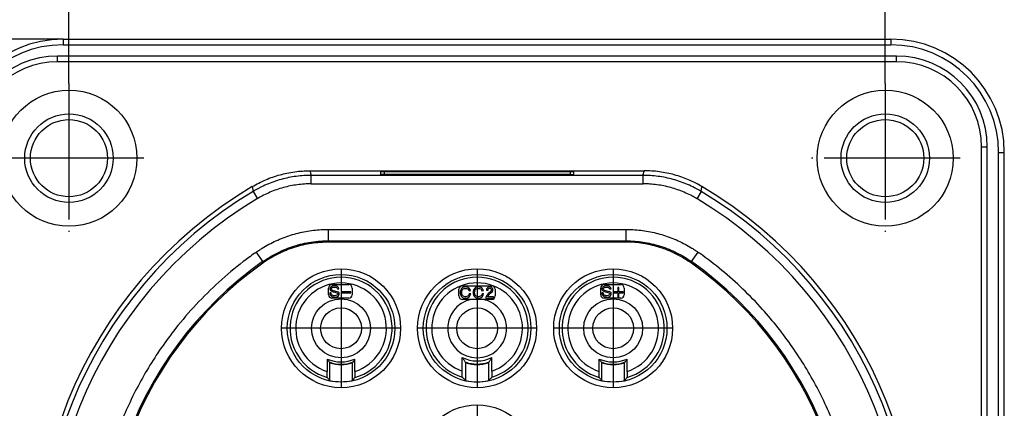
# Model space of a CAD drawing. Units: millimetres. Extents: x -1 to 419, y 99 to 396.
# Drawn here: x 134 to 221, y 293 to 327 of the extents above; entities that cross this region are included whole.
import ezdxf

# ---------------------------------------------------------------- set-up
doc = ezdxf.new("R2010")
doc.units = ezdxf.units.MM
doc.linetypes.add('DOT_CENTER', pattern=[14, 12, -1, 0, -1])
doc.layers.add('1', color=7, linetype='Continuous')
doc.styles.add('CONVERTER_11', font='txt.shx', dxfattribs={"width": 0.9})
doc.dimstyles.new('ME10_DIM_11', dxfattribs={"dimtxt": 3.5, "dimasz": 3.5, "dimexe": 1.5, "dimexo": 0, "dimgap": 1.5, "dimtad": 1, "dimdec": 4, "dimdsep": 46, "dimtxsty": 'CONVERTER_11', "dimsah": 1, "dimcen": 0.09, "dimclrd": 2, "dimclre": 2, "dimclrt": 3, "dimadec": 0, "dimazin": 0, "dimtfac": 1, "dimtdec": 4, "dimtix": 1, "dimtmove": 0, "dimatfit": 3, "dimfxl": 1, "dimtolj": 1, "dimtzin": 0, "dimarcsym": 0})
doc.dimstyles.new('ME10_DIM_12', dxfattribs={"dimtxt": 3.5, "dimasz": 3.5, "dimexe": 1.5, "dimexo": 0, "dimgap": 1.5, "dimtad": 1, "dimdec": 4, "dimdsep": 46, "dimtxsty": 'CONVERTER_11', "dimsah": 1, "dimcen": 0.09, "dimclrd": 2, "dimclre": 2, "dimclrt": 3, "dimadec": 0, "dimazin": 0, "dimtfac": 1, "dimtdec": 4, "dimtix": 1, "dimtmove": 0, "dimatfit": 3, "dimfxl": 1, "dimtolj": 1, "dimtzin": 0, "dimarcsym": 0})
doc.dimstyles.new('ME10_DIM_13', dxfattribs={"dimtxt": 3.5, "dimasz": 3.5, "dimexe": 1.5, "dimexo": 0, "dimgap": 1.5, "dimtad": 1, "dimdec": 4, "dimdsep": 46, "dimtxsty": 'CONVERTER_11', "dimsah": 1, "dimcen": 0.09, "dimclrd": 2, "dimclre": 2, "dimclrt": 3, "dimadec": 0, "dimazin": 0, "dimtfac": 1, "dimtdec": 4, "dimtix": 1, "dimtmove": 0, "dimatfit": 3, "dimfxl": 1, "dimtolj": 1, "dimtzin": 0, "dimarcsym": 0})

# ---------------------------------------------------------------- blocks, each defined once
blk = doc.blocks.new('GB-DC-Inlet-UNI__4', base_point=(128.268, 224.75))
at = {"color": 2, "linetype": 'Continuous'}
for p, q in [((138.268, 325.25), (138.268, 324.75)), ((211.268, 325.25), (211.268, 324.75)), ((138.268, 324.75), (211.268, 324.75)), ((137.768, 323.25), (137.768, 323.75)), ((211.768, 323.25), (137.768, 323.25)), ((211.768, 323.25), (211.768, 323.75)), ((219.268, 315.75), (219.768, 315.75)), ((219.268, 241.75), (219.268, 315.75)), ((220.768, 242.25), (220.768, 315.25)), ((220.768, 315.25), (221.268, 315.25)), ((166.568, 313.569), (166.568, 313.317)), ((182.968, 313.569), (182.968, 313.317)), ((160.137, 313.238), (189.4, 313.238)), ((160.137, 312.488), (160.137, 313.238)), ((189.4, 312.488), (189.4, 313.238)), ((155.012, 311.824), (155.396, 311.18)), ((160.137, 312.488), (189.4, 312.488)), ((194.525, 311.824), (194.141, 311.18)), ((161.663, 307.466), (161.663, 308.475)), ((187.874, 308.475), (187.873, 307.466)), ((155.269, 306.45), (155.85, 305.625)), ((193.687, 305.625), (194.267, 306.45))]:
    blk.add_line(p, q, dxfattribs=at)
at = {"color": 7, "linetype": 'Continuous'}
for p, q in [((138.268, 325.25), (211.268, 325.25)), ((211.768, 323.75), (137.768, 323.75)), ((219.768, 241.75), (219.768, 315.75)), ((221.268, 242.25), (221.268, 315.25)), ((160.026, 313.64), (189.51, 313.64)), ((166.268, 313.328), (166.268, 313.558)), ((166.568, 313.569), (182.968, 313.569)), ((183.268, 313.558), (183.268, 313.328)), ((182.968, 313.317), (166.568, 313.317)), ((161.663, 308.475), (187.874, 308.475)), ((161.663, 307.466), (187.873, 307.466)), ((165.768, 307.453), (165.768, 307.382)), ((165.768, 307.453), (183.768, 307.453)), ((183.768, 307.382), (183.768, 307.453)), ((187.838, 307.354), (161.699, 307.354)), ((183.768, 307.382), (165.768, 307.382)), ((161.668, 302.7), (161.668, 303.3)), ((161.793, 303.275), (161.781, 303.238)), ((161.781, 303.238), (161.781, 303.213)), ((161.781, 303.213), (161.793, 303.15)), ((161.818, 303.313), (161.793, 303.275)), ((161.793, 303.15), (161.831, 303.088)), ((161.868, 303.375), (161.818, 303.313)), ((161.943, 303.438), (161.868, 303.375)), ((161.906, 303.213), (161.918, 303.263)), ((161.906, 303.188), (161.906, 303.213)), ((161.931, 303.138), (161.906, 303.188)), ((161.918, 303.263), (161.968, 303.313)), ((162.018, 303.088), (161.931, 303.138)), ((161.993, 303.463), (161.943, 303.438)), ((161.968, 303.6), (163.443, 303.6)), ((161.968, 303.313), (162.006, 303.338)), ((162.068, 303.488), (161.993, 303.463)), ((162.006, 303.338), (162.081, 303.363)), ((162.143, 303.5), (162.068, 303.488)), ((162.081, 303.363), (162.156, 303.375)), ((162.218, 303.5), (162.143, 303.5)), ((162.156, 303.375), (162.218, 303.375)), ((162.293, 303.488), (162.218, 303.5)), ((162.218, 303.375), (162.293, 303.363)), ((162.381, 303.463), (162.293, 303.488)), ((162.293, 303.363), (162.368, 303.338)), ((162.368, 303.338), (162.431, 303.288)), ((162.443, 303.438), (162.381, 303.463)), ((162.431, 303.288), (162.456, 303.225)), ((162.518, 303.375), (162.443, 303.438)), ((162.456, 303.225), (162.581, 303.225)), ((162.556, 303.313), (162.518, 303.375)), ((162.581, 303.225), (162.556, 303.313)), ((163.743, 303.3), (163.743, 302.7)), ((173.168, 302.6), (173.168, 303.2)), ((173.318, 303.138), (173.281, 303.025)), ((173.368, 303.213), (173.318, 303.138)), ((173.418, 303.275), (173.368, 303.213)), ((173.493, 303.338), (173.418, 303.275)), ((173.418, 303.025), (173.443, 303.1)), ((173.443, 303.1), (173.481, 303.163)), ((173.468, 303.5), (176.056, 303.5)), ((173.481, 303.163), (173.518, 303.2)), ((173.543, 303.363), (173.493, 303.338)), ((173.518, 303.2), (173.556, 303.225)), ((173.631, 303.388), (173.543, 303.363)), ((173.556, 303.225), (173.631, 303.25)), ((173.706, 303.4), (173.631, 303.388)), ((173.631, 303.25), (173.706, 303.263)), ((173.781, 303.4), (173.706, 303.4)), ((173.706, 303.263), (173.781, 303.263)), ((173.856, 303.388), (173.781, 303.4)), ((173.781, 303.263), (173.856, 303.25)), ((173.943, 303.363), (173.856, 303.388)), ((173.856, 303.25), (173.931, 303.225)), ((173.931, 303.225), (173.981, 303.188)), ((174.018, 303.325), (173.943, 303.363)), ((173.981, 303.188), (174.018, 303.138)), ((174.081, 303.275), (174.018, 303.325)), ((174.018, 303.138), (174.056, 303.05)), ((174.143, 303.175), (174.081, 303.275)), ((174.181, 303.075), (174.143, 303.175)), ((174.456, 303.138), (174.418, 303.025)), ((174.506, 303.213), (174.456, 303.138)), ((174.556, 303.275), (174.506, 303.213)), ((174.631, 303.338), (174.556, 303.275)), ((174.556, 303.025), (174.581, 303.1)), ((174.581, 303.1), (174.618, 303.163)), ((174.618, 303.163), (174.656, 303.2)), ((174.681, 303.363), (174.631, 303.338)), ((174.656, 303.2), (174.693, 303.225)), ((174.768, 303.388), (174.681, 303.363)), ((174.693, 303.225), (174.768, 303.25)), ((174.843, 303.4), (174.768, 303.388)), ((174.768, 303.25), (174.843, 303.263)), ((174.918, 303.4), (174.843, 303.4)), ((174.843, 303.263), (174.918, 303.263)), ((174.993, 303.388), (174.918, 303.4)), ((174.918, 303.263), (174.993, 303.25)), ((175.081, 303.363), (174.993, 303.388)), ((174.993, 303.25), (175.068, 303.225)), ((175.068, 303.225), (175.118, 303.188)), ((175.156, 303.325), (175.081, 303.363)), ((175.118, 303.188), (175.156, 303.138)), ((175.218, 303.275), (175.156, 303.325)), ((175.156, 303.138), (175.193, 303.05)), ((175.281, 303.175), (175.218, 303.275)), ((175.318, 303.075), (175.281, 303.175)), ((175.606, 303.225), (175.593, 303.163)), ((175.593, 303.163), (175.593, 303.113)), ((175.593, 303.113), (175.731, 303.113)), ((175.656, 303.3), (175.606, 303.225)), ((175.706, 303.35), (175.656, 303.3)), ((175.781, 303.388), (175.706, 303.35)), ((175.731, 303.163), (175.743, 303.2)), ((175.731, 303.113), (175.731, 303.163)), ((175.743, 303.2), (175.768, 303.238)), ((175.768, 303.238), (175.806, 303.263)), ((175.843, 303.4), (175.781, 303.388)), ((175.806, 303.263), (175.856, 303.275)), ((175.918, 303.4), (175.843, 303.4)), ((175.856, 303.275), (175.906, 303.275)), ((175.906, 303.275), (175.956, 303.263)), ((175.981, 303.388), (175.918, 303.4)), ((175.956, 303.263), (175.993, 303.238)), ((176.056, 303.35), (175.981, 303.388)), ((175.993, 303.238), (176.018, 303.2)), ((176.018, 303.2), (176.031, 303.163)), ((176.031, 303.113), (176.018, 303.075)), ((176.031, 303.163), (176.031, 303.113)), ((176.106, 303.3), (176.056, 303.35)), ((176.156, 303.225), (176.106, 303.3)), ((176.168, 303.163), (176.156, 303.225)), ((176.156, 303.05), (176.168, 303.113)), ((176.168, 303.113), (176.168, 303.163)), ((176.356, 303.2), (176.356, 302.6)), ((185.668, 302.7), (185.668, 303.3)), ((185.793, 303.275), (185.781, 303.238)), ((185.781, 303.238), (185.781, 303.213)), ((185.781, 303.213), (185.793, 303.15)), ((185.818, 303.313), (185.793, 303.275)), ((185.793, 303.15), (185.831, 303.088)), ((185.868, 303.375), (185.818, 303.313)), ((185.943, 303.438), (185.868, 303.375)), ((185.906, 303.213), (185.918, 303.263)), ((185.906, 303.188), (185.906, 303.213)), ((185.931, 303.138), (185.906, 303.188)), ((185.918, 303.263), (185.968, 303.313)), ((186.018, 303.088), (185.931, 303.138)), ((185.993, 303.463), (185.943, 303.438)), ((185.968, 303.6), (187.443, 303.6)), ((185.968, 303.313), (186.006, 303.338)), ((186.068, 303.488), (185.993, 303.463)), ((186.006, 303.338), (186.081, 303.363)), ((186.143, 303.5), (186.068, 303.488)), ((186.081, 303.363), (186.156, 303.375)), ((186.218, 303.5), (186.143, 303.5)), ((186.156, 303.375), (186.218, 303.375)), ((186.293, 303.488), (186.218, 303.5)), ((186.218, 303.375), (186.293, 303.363)), ((186.381, 303.463), (186.293, 303.488)), ((186.293, 303.363), (186.368, 303.338)), ((186.368, 303.338), (186.431, 303.288)), ((186.443, 303.438), (186.381, 303.463)), ((186.431, 303.288), (186.456, 303.225)), ((186.518, 303.375), (186.443, 303.438)), ((186.456, 303.225), (186.581, 303.225)), ((186.556, 303.313), (186.518, 303.375)), ((186.581, 303.225), (186.556, 303.313)), ((187.168, 303.338), (187.168, 302.975)), ((187.281, 303.338), (187.168, 303.338)), ((187.281, 302.975), (187.281, 303.338)), ((187.743, 303.3), (187.743, 302.7)), ((161.893, 302.875), (161.768, 302.875)), ((161.768, 302.875), (161.781, 302.788)), ((161.781, 302.788), (161.818, 302.7)), ((161.818, 302.7), (161.881, 302.613)), ((161.831, 303.088), (161.943, 303.013)), ((161.881, 302.613), (161.943, 302.563)), ((161.906, 302.788), (161.893, 302.875)), ((161.931, 302.725), (161.906, 302.788)), ((161.981, 302.675), (161.931, 302.725)), ((161.943, 303.013), (162.068, 302.963)), ((161.943, 302.563), (162.006, 302.538)), ((163.443, 302.4), (161.968, 302.4)), ((162.031, 302.65), (161.981, 302.675)), ((162.006, 302.538), (162.106, 302.513)), ((162.318, 303), (162.018, 303.088)), ((162.081, 302.638), (162.031, 302.65)), ((162.068, 302.963), (162.206, 302.925)), ((162.156, 302.625), (162.081, 302.638)), ((162.106, 302.513), (162.168, 302.5)), ((162.218, 302.625), (162.156, 302.625)), ((162.168, 302.5), (162.281, 302.5)), ((162.206, 302.925), (162.393, 302.875)), ((162.318, 302.638), (162.218, 302.625)), ((162.281, 302.5), (162.381, 302.525)), ((162.468, 302.95), (162.318, 303)), ((162.393, 302.663), (162.318, 302.638)), ((162.381, 302.525), (162.468, 302.563)), ((162.393, 302.875), (162.456, 302.85)), ((162.443, 302.688), (162.393, 302.663)), ((162.481, 302.738), (162.443, 302.688)), ((162.456, 302.85), (162.481, 302.825)), ((162.531, 302.925), (162.468, 302.95)), ((162.468, 302.563), (162.531, 302.613)), ((162.481, 302.825), (162.493, 302.775)), ((162.493, 302.775), (162.481, 302.738)), ((162.568, 302.9), (162.531, 302.925)), ((162.531, 302.613), (162.568, 302.663)), ((162.593, 302.863), (162.568, 302.9)), ((162.568, 302.663), (162.593, 302.725)), ((162.606, 302.8), (162.593, 302.863)), ((162.593, 302.725), (162.606, 302.8)), ((163.643, 302.975), (162.806, 302.975)), ((162.806, 302.975), (162.806, 302.863)), ((162.806, 302.863), (163.643, 302.863)), ((163.643, 302.863), (163.643, 302.975)), ((173.281, 303.025), (173.268, 302.938)), ((173.268, 302.938), (173.268, 302.863)), ((173.268, 302.863), (173.281, 302.775)), ((173.281, 302.775), (173.318, 302.663)), ((173.318, 302.663), (173.368, 302.588)), ((173.368, 302.588), (173.418, 302.525)), ((173.406, 302.938), (173.418, 303.025)), ((173.406, 302.863), (173.406, 302.938)), ((173.418, 302.775), (173.406, 302.863)), ((173.443, 302.7), (173.418, 302.775)), ((173.418, 302.525), (173.493, 302.463)), ((173.481, 302.638), (173.443, 302.7)), ((174.261, 302.3), (173.468, 302.3)), ((173.518, 302.6), (173.481, 302.638)), ((173.493, 302.463), (173.543, 302.438)), ((173.556, 302.575), (173.518, 302.6)), ((173.543, 302.438), (173.631, 302.413)), ((173.631, 302.55), (173.556, 302.575)), ((173.706, 302.538), (173.631, 302.55)), ((173.631, 302.413), (173.706, 302.4)), ((173.781, 302.538), (173.706, 302.538)), ((173.706, 302.4), (173.781, 302.4)), ((173.856, 302.55), (173.781, 302.538)), ((173.781, 302.4), (173.856, 302.413)), ((173.931, 302.575), (173.856, 302.55)), ((173.856, 302.413), (173.943, 302.438)), ((173.968, 302.6), (173.931, 302.575)), ((173.943, 302.438), (173.993, 302.463)), ((174.006, 302.638), (173.968, 302.6)), ((173.993, 302.463), (174.068, 302.525)), ((174.043, 302.7), (174.006, 302.638)), ((174.068, 302.8), (174.043, 302.7)), ((174.056, 303.05), (174.181, 303.075)), ((174.206, 302.8), (174.068, 302.8)), ((174.068, 302.525), (174.131, 302.6)), ((174.131, 302.6), (174.168, 302.675)), ((174.168, 302.675), (174.206, 302.8)), ((174.682, 302.3), (174.261, 302.3)), ((174.418, 303.025), (174.406, 302.938)), ((174.406, 302.938), (174.406, 302.863)), ((174.406, 302.863), (174.418, 302.775)), ((174.418, 302.775), (174.456, 302.663)), ((174.456, 302.663), (174.506, 302.588)), ((174.506, 302.588), (174.556, 302.525)), ((174.543, 302.938), (174.556, 303.025)), ((174.543, 302.863), (174.543, 302.938)), ((174.556, 302.775), (174.543, 302.863)), ((174.581, 302.7), (174.556, 302.775)), ((174.556, 302.525), (174.631, 302.463)), ((174.618, 302.638), (174.581, 302.7)), ((174.656, 302.6), (174.618, 302.638)), ((174.631, 302.463), (174.681, 302.438)), ((174.693, 302.575), (174.656, 302.6)), ((174.681, 302.438), (174.768, 302.413)), ((175.276, 302.3), (174.682, 302.3)), ((174.768, 302.55), (174.693, 302.575)), ((174.843, 302.538), (174.768, 302.55)), ((174.768, 302.413), (174.843, 302.4)), ((174.918, 302.538), (174.843, 302.538)), ((174.843, 302.4), (174.918, 302.4)), ((174.993, 302.55), (174.918, 302.538)), ((174.918, 302.4), (174.993, 302.413)), ((175.068, 302.575), (174.993, 302.55)), ((174.993, 302.413), (175.081, 302.438)), ((175.106, 302.6), (175.068, 302.575)), ((175.081, 302.438), (175.131, 302.463)), ((175.143, 302.638), (175.106, 302.6)), ((175.131, 302.463), (175.206, 302.525)), ((175.181, 302.7), (175.143, 302.638)), ((175.206, 302.8), (175.181, 302.7)), ((175.193, 303.05), (175.318, 303.075)), ((175.343, 302.8), (175.206, 302.8)), ((175.206, 302.525), (175.268, 302.6)), ((175.268, 302.6), (175.306, 302.675)), ((176.056, 302.3), (175.276, 302.3)), ((175.306, 302.675), (175.343, 302.8)), ((175.568, 302.563), (175.543, 302.475)), ((175.543, 302.475), (175.543, 302.4)), ((175.543, 302.4), (176.206, 302.4)), ((175.618, 302.65), (175.568, 302.563)), ((175.681, 302.725), (175.618, 302.65)), ((175.756, 302.813), (175.681, 302.725)), ((175.718, 302.525), (175.743, 302.6)), ((176.206, 302.525), (175.718, 302.525)), ((175.743, 302.6), (175.806, 302.688)), ((175.831, 302.875), (175.756, 302.813)), ((175.806, 302.688), (175.893, 302.788)), ((175.993, 303.038), (175.831, 302.875)), ((175.893, 302.788), (175.981, 302.863)), ((175.981, 302.863), (176.081, 302.95)), ((176.018, 303.075), (175.993, 303.038)), ((176.081, 302.95), (176.106, 302.975)), ((176.106, 302.975), (176.156, 303.05)), ((176.206, 302.4), (176.206, 302.525)), ((185.893, 302.875), (185.768, 302.875)), ((185.768, 302.875), (185.781, 302.788)), ((185.781, 302.788), (185.818, 302.7)), ((185.818, 302.7), (185.881, 302.613)), ((185.831, 303.088), (185.943, 303.013)), ((185.881, 302.613), (185.943, 302.563)), ((185.906, 302.788), (185.893, 302.875)), ((185.931, 302.725), (185.906, 302.788)), ((185.981, 302.675), (185.931, 302.725)), ((185.943, 303.013), (186.068, 302.963)), ((185.943, 302.563), (186.006, 302.538)), ((187.443, 302.4), (185.968, 302.4)), ((186.031, 302.65), (185.981, 302.675)), ((186.006, 302.538), (186.106, 302.513)), ((186.318, 303), (186.018, 303.088)), ((186.081, 302.638), (186.031, 302.65)), ((186.068, 302.963), (186.206, 302.925)), ((186.156, 302.625), (186.081, 302.638)), ((186.106, 302.513), (186.168, 302.5)), ((186.218, 302.625), (186.156, 302.625)), ((186.168, 302.5), (186.281, 302.5)), ((186.206, 302.925), (186.393, 302.875)), ((186.318, 302.638), (186.218, 302.625)), ((186.281, 302.5), (186.381, 302.525)), ((186.468, 302.95), (186.318, 303)), ((186.393, 302.663), (186.318, 302.638)), ((186.381, 302.525), (186.468, 302.563)), ((186.393, 302.875), (186.456, 302.85)), ((186.443, 302.688), (186.393, 302.663)), ((186.481, 302.738), (186.443, 302.688)), ((186.456, 302.85), (186.481, 302.825)), ((186.531, 302.925), (186.468, 302.95)), ((186.468, 302.563), (186.531, 302.613)), ((186.481, 302.825), (186.493, 302.775)), ((186.493, 302.775), (186.481, 302.738)), ((186.568, 302.9), (186.531, 302.925)), ((186.531, 302.613), (186.568, 302.663)), ((186.593, 302.863), (186.568, 302.9)), ((186.568, 302.663), (186.593, 302.725)), ((186.606, 302.8), (186.593, 302.863)), ((186.593, 302.725), (186.606, 302.8)), ((186.806, 302.975), (186.806, 302.863)), ((187.168, 302.975), (186.806, 302.975)), ((186.806, 302.863), (187.168, 302.863)), ((187.168, 302.863), (187.168, 302.5)), ((187.168, 302.5), (187.281, 302.5)), ((187.643, 302.975), (187.281, 302.975)), ((187.281, 302.863), (187.643, 302.863)), ((187.281, 302.5), (187.281, 302.863)), ((187.643, 302.863), (187.643, 302.975)), ((161.544, 297.04), (161.544, 295.942)), ((163.993, 295.942), (163.993, 297.04)), ((173.456, 295.971), (173.456, 297.184)), ((176.08, 295.971), (176.08, 297.184)), ((185.544, 295.942), (185.544, 297.04)), ((187.993, 295.942), (187.993, 297.04)), ((161.768, 296.712), (161.768, 296.749)), ((161.768, 296.71), (161.768, 296.712)), ((161.768, 295.145), (161.768, 296.71)), ((163.768, 296.749), (163.768, 296.712)), ((163.768, 296.71), (163.768, 296.712)), ((163.768, 295.145), (163.768, 296.71)), ((173.768, 296.717), (173.768, 296.754)), ((173.768, 296.71), (173.768, 296.717)), ((173.768, 295.135), (173.768, 296.71)), ((175.768, 296.754), (175.768, 296.717)), ((175.768, 296.717), (175.768, 296.71)), ((175.768, 296.71), (175.768, 295.135)), ((185.768, 296.712), (185.768, 296.749)), ((185.768, 296.71), (185.768, 296.712)), ((185.768, 295.145), (185.768, 296.71)), ((187.768, 296.749), (187.768, 296.712)), ((187.768, 296.71), (187.768, 296.712)), ((187.768, 295.145), (187.768, 296.71))]:
    blk.add_line(p, q, dxfattribs=at)
for centre, radius in [((138.768, 314.75), 6), ((210.768, 314.75), 6), ((138.768, 314.75), 3.9), ((138.768, 314.75), 3.4), ((210.768, 314.75), 3.9), ((210.768, 314.75), 3.4), ((162.768, 299.75), 2.6), ((186.768, 299.75), 2.6), ((162.768, 299.75), 1.8), ((174.768, 299.75), 1.8), ((186.768, 299.75), 1.8)]:
    blk.add_circle(centre, radius, dxfattribs=at)
at = {"color": 2, "linetype": 'Continuous'}
for centre, radius in [((162.768, 299.75), 5.246), ((174.768, 299.75), 5.247), ((186.768, 299.75), 5.246), ((162.768, 299.75), 4.746), ((174.768, 299.75), 4.747), ((186.768, 299.75), 4.746), ((174.768, 287.75), 5.246)]:
    blk.add_circle(centre, radius, dxfattribs=at)
at = {"color": 7, "linetype": 'Continuous'}
for centre, radius, start, end in [((138.268, 315.25), 10, 90, 180), ((211.268, 315.25), 10, 0, 90), ((137.768, 315.75), 8, 90, 180), ((211.768, 315.75), 8, 0, 90), ((174.768, 278.75), 38.928, 120.63122, 59.36878), ((174.768, 278.75), 32.866, 125.14321, 54.85679), ((174.768, 278.75), 32.754, 125.23327, 54.76673), ((162.768, 299.75), 4.504, 285.72026, 254.27974), ((174.768, 299.75), 4.503, 286.88085, 253.11915), ((186.768, 299.75), 4.504, 285.72026, 254.27974), ((162.768, 299.75), 4, 287.82912, 252.17088), ((161.968, 303.3), 0.3, 90, 180), ((163.443, 303.3), 0.3, 0, 90), ((174.768, 299.75), 4, 289.14721, 250.85279), ((173.468, 303.2), 0.3, 90, 180), ((176.056, 303.2), 0.3, 0, 90), ((186.768, 299.75), 4, 287.82912, 252.17088), ((185.968, 303.3), 0.3, 90, 180), ((187.443, 303.3), 0.3, 360, 90), ((161.968, 302.7), 0.3, 180, 270), ((163.443, 302.7), 0.3, 270, 360), ((174.768, 299.75), 2.6, 101.25471, 78.74529), ((173.468, 302.6), 0.3, 180, 270), ((176.056, 302.6), 0.3, 270, 0), ((185.968, 302.7), 0.3, 180, 270), ((187.443, 302.7), 0.3, 270, 360), ((162.768, 299.75), 2.973, 245.67687, 294.32313), ((174.768, 299.75), 2.882, 242.91818, 297.08182), ((186.768, 299.75), 2.973, 245.67687, 294.32313), ((162.768, 299.75), 3.163, 251.57106, 288.42894), ((162.768, 299.75), 3.2, 251.79004, 288.20996), ((174.768, 299.75), 3.159, 251.54463, 288.45537), ((174.768, 299.75), 3.2, 251.79004, 288.20996), ((186.768, 299.75), 3.163, 251.57106, 288.42894), ((186.768, 299.75), 3.2, 251.79004, 288.20996), ((162.768, 299.75), 4.713, 257.74942, 282.25058), ((174.768, 299.75), 4.722, 257.77376, 282.22624), ((186.768, 299.75), 4.713, 257.74942, 282.25058)]:
    blk.add_arc(centre, radius, start, end, dxfattribs=at)
at = {"color": 2, "linetype": 'Continuous'}
for centre, radius, start, end in [((138.268, 315.25), 9.5, 90, 180), ((211.268, 315.25), 9.5, 0, 90), ((137.768, 315.75), 7.5, 90, 180), ((211.768, 315.75), 7.5, 360, 90), ((174.768, 278.75), 38.525, 120.85187, 59.14813), ((174.768, 278.75), 37.776, 120.85187, 59.14813)]:
    blk.add_arc(centre, radius, start, end, dxfattribs=at)
at = {"color": 7, "linetype": 'Continuous'}
for points, knots in [([(154.934, 312.246), (155.326, 312.458), (156.11, 312.882), (157.156, 313.236), (158.022, 313.445), (158.68, 313.557), (159.358, 313.628), (159.804, 313.636), (160.026, 313.64)], [0, 0, 0, 0, 1.334422, 2.66946, 3.298023, 4.004938, 4.672444, 5.340414, 5.340414, 5.340414, 5.340414]), ([(166.268, 313.558), (166.269, 313.559), (166.272, 313.561), (166.28, 313.561), (166.293, 313.563), (166.31, 313.564), (166.332, 313.565), (166.357, 313.566), (166.387, 313.567), (166.419, 313.567), (166.461, 313.568), (166.511, 313.569), (166.549, 313.569), (166.568, 313.569)], [0, 0, 0, 0, 0.0029114, 0.010673, 0.0233606, 0.0407742, 0.0625747, 0.0884861, 0.1180256, 0.1506167, 0.185841, 0.2421221, 0.3006495, 0.3006495, 0.3006495, 0.3006495]), ([(182.968, 313.569), (182.988, 313.569), (183.026, 313.569), (183.076, 313.568), (183.117, 313.567), (183.15, 313.567), (183.179, 313.566), (183.205, 313.565), (183.227, 313.564), (183.244, 313.563), (183.256, 313.561), (183.264, 313.561), (183.268, 313.559), (183.268, 313.558)], [0, 0, 0, 0, 0.0585274, 0.1148085, 0.1500328, 0.1826239, 0.2121634, 0.2380748, 0.2598753, 0.2772889, 0.2899765, 0.2977382, 0.3006495, 0.3006495, 0.3006495, 0.3006495]), ([(194.602, 312.246), (194.42, 312.349), (194.033, 312.569), (193.437, 312.844), (192.803, 313.091), (192.165, 313.29), (191.502, 313.448), (190.844, 313.558), (190.178, 313.628), (189.733, 313.636), (189.51, 313.64)], [0, 0, 0, 0, 0.628824, 1.335474, 1.96483, 2.670952, 3.337751, 4.006433, 4.674092, 5.341903, 5.341903, 5.341903, 5.341903]), ([(166.568, 313.317), (166.549, 313.317), (166.511, 313.318), (166.461, 313.318), (166.419, 313.319), (166.387, 313.32), (166.357, 313.32), (166.332, 313.321), (166.31, 313.323), (166.293, 313.324), (166.28, 313.325), (166.272, 313.326), (166.269, 313.327), (166.268, 313.328)], [0, 0, 0, 0, 0.0585274, 0.1148085, 0.1500328, 0.1826239, 0.2121634, 0.2380748, 0.2598753, 0.2772889, 0.2899765, 0.2977382, 0.3006495, 0.3006495, 0.3006495, 0.3006495]), ([(182.968, 313.317), (182.988, 313.317), (183.026, 313.318), (183.076, 313.318), (183.117, 313.319), (183.15, 313.32), (183.179, 313.32), (183.205, 313.321), (183.227, 313.323), (183.244, 313.324), (183.256, 313.325), (183.264, 313.326), (183.268, 313.327), (183.268, 313.328)], [0, 0, 0, 0, 0.0585274, 0.1148085, 0.1500328, 0.1826239, 0.2121634, 0.2380748, 0.2598753, 0.2772889, 0.2899765, 0.2977382, 0.3006495, 0.3006495, 0.3006495, 0.3006495]), ([(155.269, 306.45), (155.288, 306.463), (155.324, 306.489), (155.385, 306.531), (155.451, 306.575), (155.546, 306.639), (155.666, 306.718), (156.152, 307.024), (157.017, 307.489), (158.307, 307.986), (159.646, 308.32), (160.615, 308.436), (161.187, 308.465), (161.33, 308.47), (161.444, 308.473), (161.524, 308.474), (161.597, 308.475), (161.641, 308.475), (161.663, 308.475)], [0, 0, 0, 0, 0.067308, 0.134669, 0.220508, 0.306346, 0.47835, 0.650354, 2.032115, 3.41388, 4.787742, 6.161599, 6.333287, 6.504974, 6.590742, 6.67651, 6.743229, 6.809911, 6.809911, 6.809911, 6.809911]), ([(187.874, 308.475), (187.898, 308.475), (187.948, 308.475), (188.021, 308.474), (188.092, 308.473), (188.196, 308.471), (188.334, 308.466), (188.909, 308.438), (189.883, 308.321), (191.225, 307.988), (192.512, 307.492), (193.372, 307.031), (193.857, 306.726), (193.977, 306.648), (194.072, 306.585), (194.14, 306.539), (194.205, 306.494), (194.247, 306.465), (194.267, 306.45)], [0, 0, 0, 0, 0.074377, 0.148811, 0.218732, 0.288653, 0.460623, 0.632593, 2.014222, 3.395856, 4.769639, 6.143417, 6.315099, 6.48678, 6.572546, 6.658313, 6.734103, 6.809851, 6.809851, 6.809851, 6.809851]), ([(155.85, 305.625), (156.285, 305.904), (157.155, 306.461), (158.364, 306.935), (159.358, 307.21), (160.136, 307.36), (160.906, 307.45), (161.422, 307.461), (161.663, 307.466)], [0, 0, 0, 0, 1.547137, 3.094338, 3.868537, 4.642029, 5.468065, 6.19095, 6.19095, 6.19095, 6.19095]), ([(187.873, 307.466), (188.149, 307.46), (188.665, 307.448), (189.418, 307.356), (190.162, 307.214), (190.926, 307.006), (191.67, 306.736), (192.392, 306.41), (193.058, 306.048), (193.487, 305.76), (193.687, 305.625)], [0, 0, 0, 0, 0.82651, 1.548946, 2.271317, 3.096603, 3.921897, 4.644253, 5.470338, 6.19321, 6.19321, 6.19321, 6.19321]), ([(161.699, 307.354), (161.182, 307.331), (160.147, 307.285), (159.004, 307.005), (158.269, 306.756), (157.911, 306.619), (157.558, 306.469), (157.075, 306.24), (156.501, 305.928), (156.073, 305.639), (155.873, 305.504)], [0, 0, 0, 0, 1.551012, 3.102262, 3.505927, 3.878545, 4.252857, 4.654808, 5.483223, 6.207082, 6.207082, 6.207082, 6.207082]), ([(193.664, 305.504), (193.228, 305.783), (192.357, 306.343), (191.262, 306.774), (190.518, 306.994), (190.146, 307.089), (189.772, 307.169), (189.279, 307.255), (188.631, 307.335), (188.114, 307.347), (187.838, 307.354)], [0, 0, 0, 0, 1.551014, 3.102262, 3.505928, 3.878545, 4.252858, 4.654808, 5.379209, 6.207082, 6.207082, 6.207082, 6.207082]), ([(155.269, 306.45), (155.25, 306.436), (155.21, 306.409), (155.001, 306.26), (154.644, 306.002), (153.564, 305.189), (151.966, 303.854), (149.965, 301.879), (148.288, 299.923), (146.896, 298.04), (145.751, 296.271), (144.719, 294.435), (143.802, 292.537), (143.005, 290.586), (142.331, 288.59), (141.782, 286.555), (141.361, 284.49), (141.069, 282.403), (140.907, 280.302), (140.876, 278.196), (140.976, 276.09), (141.207, 273.996), (141.567, 271.92), (142.055, 269.87), (142.67, 267.854), (143.41, 265.88), (144.27, 263.957), (145.248, 262.091), (146.461, 260.088), (147.953, 257.987), (149.764, 255.838), (151.583, 254.012), (153.351, 252.477), (155.024, 251.197), (156.774, 250.024), (158.594, 248.961), (160.477, 248.013), (162.414, 247.185), (164.399, 246.478), (166.425, 245.896), (168.482, 245.441), (170.564, 245.115), (172.662, 244.919), (174.776, 244.853), (176.898, 244.92), (179.017, 245.12), (181.119, 245.453), (183.197, 245.917), (185.236, 246.51), (187.226, 247.225), (189.161, 248.06), (191.04, 249.014), (192.856, 250.082), (194.603, 251.262), (196.272, 252.547), (197.859, 253.934), (199.356, 255.417), (200.759, 256.99), (202.06, 258.647), (203.257, 260.381), (204.343, 262.187), (205.315, 264.057), (206.169, 265.983), (206.902, 267.959), (207.51, 269.977), (207.992, 272.029), (208.345, 274.106), (208.569, 276.201), (208.662, 278.306), (208.624, 280.414), (208.456, 282.514), (208.157, 284.599), (207.729, 286.663), (207.173, 288.696), (206.493, 290.69), (205.69, 292.638), (204.767, 294.533), (203.728, 296.367), (202.577, 298.132), (201.319, 299.822), (199.877, 301.528), (198.234, 303.224), (196.376, 304.878), (195.041, 305.902), (194.326, 306.409), (194.287, 306.436), (194.267, 306.45)], [0, 0, 0, 0, 0.072176, 0.144334, 0.768782, 1.393535, 4.201876, 7.007813, 9.816154, 11.923087, 14.027991, 16.132894, 18.239828, 20.346762, 22.451665, 24.556569, 26.663503, 28.770436, 30.87534, 32.980243, 35.087177, 37.194111, 39.299014, 41.403918, 43.510852, 45.617785, 47.722689, 49.827592, 51.934526, 54.742867, 57.548804, 60.357145, 62.464079, 64.568982, 66.673886, 68.78082, 70.887753, 72.992657, 75.09756, 77.204494, 79.311428, 81.416331, 83.521235, 85.628169, 87.758341, 89.885371, 92.011361, 94.13839, 96.268563, 98.375497, 100.4804, 102.585304, 104.692238, 106.799171, 108.904075, 111.008978, 113.115912, 115.222846, 117.327749, 119.432653, 121.539587, 123.64652, 125.751424, 127.856327, 129.963261, 132.070195, 134.175098, 136.280002, 138.386936, 140.493869, 142.598773, 144.703676, 146.81061, 148.917544, 151.022447, 153.127351, 155.234285, 157.341218, 159.446122, 161.551025, 163.657959, 166.144324, 168.628371, 171.113436, 171.185551, 171.257672, 171.257672, 171.257672, 171.257672]), ([(161.544, 297.04), (161.562, 297.013), (161.599, 296.956), (161.654, 296.874), (161.711, 296.792), (161.749, 296.739), (161.768, 296.712)], [0, 0, 0, 0, 0.0991007, 0.2028041, 0.2973866, 0.397879, 0.397879, 0.397879, 0.397879]), ([(163.768, 296.712), (163.788, 296.739), (163.826, 296.792), (163.883, 296.874), (163.938, 296.956), (163.975, 297.013), (163.993, 297.04)], [0, 0, 0, 0, 0.100494, 0.1950749, 0.2999236, 0.397879, 0.397879, 0.397879, 0.397879]), ([(173.456, 297.184), (173.48, 297.145), (173.531, 297.063), (173.608, 296.946), (173.688, 296.829), (173.741, 296.755), (173.768, 296.717)], [0, 0, 0, 0, 0.1371331, 0.2891267, 0.4196737, 0.5620609, 0.5620609, 0.5620609, 0.5620609]), ([(175.768, 296.717), (175.796, 296.755), (175.849, 296.829), (175.929, 296.946), (176.005, 297.063), (176.056, 297.145), (176.08, 297.184)], [0, 0, 0, 0, 0.142387, 0.2729342, 0.4249285, 0.5620609, 0.5620609, 0.5620609, 0.5620609]), ([(185.544, 297.04), (185.561, 297.013), (185.598, 296.956), (185.654, 296.874), (185.711, 296.792), (185.749, 296.739), (185.768, 296.712)], [0, 0, 0, 0, 0.0979555, 0.2028041, 0.2973874, 0.397879, 0.397879, 0.397879, 0.397879]), ([(187.768, 296.712), (187.788, 296.739), (187.826, 296.792), (187.883, 296.874), (187.938, 296.956), (187.975, 297.013), (187.993, 297.04)], [0, 0, 0, 0, 0.1004913, 0.1950749, 0.2999252, 0.397879, 0.397879, 0.397879, 0.397879]), ([(161.548, 295.414), (161.548, 295.458), (161.547, 295.546), (161.546, 295.679), (161.545, 295.811), (161.544, 295.899), (161.544, 295.942)], [0, 0, 0, 0, 0.1322339, 0.2635366, 0.3984936, 0.5277819, 0.5277819, 0.5277819, 0.5277819]), ([(161.768, 295.145), (161.75, 295.167), (161.713, 295.211), (161.658, 295.278), (161.603, 295.346), (161.566, 295.391), (161.548, 295.414)], [0, 0, 0, 0, 0.0864861, 0.1725106, 0.2606916, 0.3483905, 0.3483905, 0.3483905, 0.3483905]), ([(163.989, 295.414), (163.971, 295.391), (163.934, 295.346), (163.879, 295.278), (163.824, 295.211), (163.787, 295.167), (163.768, 295.145)], [0, 0, 0, 0, 0.087699, 0.1758799, 0.2607008, 0.3483905, 0.3483905, 0.3483905, 0.3483905]), ([(163.993, 295.942), (163.993, 295.899), (163.992, 295.81), (163.991, 295.679), (163.99, 295.546), (163.989, 295.459), (163.989, 295.414)], [0, 0, 0, 0, 0.1305972, 0.2642453, 0.3949739, 0.5277819, 0.5277819, 0.5277819, 0.5277819]), ([(173.461, 295.441), (173.46, 295.486), (173.46, 295.574), (173.459, 295.707), (173.457, 295.839), (173.457, 295.927), (173.456, 295.971)], [0, 0, 0, 0, 0.1353331, 0.2647762, 0.3981327, 0.530372, 0.530372, 0.530372, 0.530372]), ([(173.768, 295.135), (173.742, 295.16), (173.69, 295.209), (173.613, 295.286), (173.536, 295.362), (173.486, 295.415), (173.461, 295.441)], [0, 0, 0, 0, 0.1093238, 0.2141598, 0.3264867, 0.4338573, 0.4338573, 0.4338573, 0.4338573]), ([(176.076, 295.441), (176.051, 295.415), (176, 295.362), (175.924, 295.285), (175.846, 295.209), (175.794, 295.16), (175.768, 295.135)], [0, 0, 0, 0, 0.1073692, 0.2196975, 0.3265476, 0.4338573, 0.4338573, 0.4338573, 0.4338573]), ([(176.08, 295.971), (176.08, 295.928), (176.079, 295.839), (176.078, 295.707), (176.077, 295.574), (176.076, 295.486), (176.076, 295.441)], [0, 0, 0, 0, 0.1301615, 0.2655958, 0.3960824, 0.530372, 0.530372, 0.530372, 0.530372]), ([(185.548, 295.414), (185.548, 295.458), (185.547, 295.546), (185.546, 295.678), (185.545, 295.81), (185.544, 295.898), (185.544, 295.942)], [0, 0, 0, 0, 0.1318219, 0.2635366, 0.3960726, 0.5277819, 0.5277819, 0.5277819, 0.5277819]), ([(185.768, 295.145), (185.75, 295.167), (185.713, 295.211), (185.657, 295.278), (185.603, 295.346), (185.566, 295.391), (185.548, 295.414)], [0, 0, 0, 0, 0.087692, 0.1725106, 0.2606916, 0.3483905, 0.3483905, 0.3483905, 0.3483905]), ([(187.989, 295.414), (187.971, 295.392), (187.934, 295.346), (187.879, 295.278), (187.824, 295.211), (187.787, 295.167), (187.768, 295.145)], [0, 0, 0, 0, 0.0863753, 0.1758799, 0.2619044, 0.3483905, 0.3483905, 0.3483905, 0.3483905]), ([(187.993, 295.942), (187.993, 295.899), (187.992, 295.811), (187.991, 295.68), (187.99, 295.547), (187.989, 295.459), (187.989, 295.414)], [0, 0, 0, 0, 0.1291711, 0.2642453, 0.394118, 0.5277819, 0.5277819, 0.5277819, 0.5277819])]:
    blk.add_open_spline(points, degree=3, knots=knots, dxfattribs=at)
at = {"color": 2, "linetype": 'Continuous'}
for points, knots in [([(160.026, 313.64), (160.036, 313.605), (160.055, 313.534), (160.084, 313.431), (160.111, 313.333), (160.128, 313.27), (160.137, 313.238)], [0, 0, 0, 0, 0.1105159, 0.2210471, 0.3192343, 0.4174339, 0.4174339, 0.4174339, 0.4174339]), ([(189.4, 313.238), (189.409, 313.27), (189.426, 313.333), (189.453, 313.431), (189.481, 313.534), (189.501, 313.605), (189.51, 313.64)], [0, 0, 0, 0, 0.0981995, 0.1963868, 0.306918, 0.4174339, 0.4174339, 0.4174339, 0.4174339]), ([(160.137, 313.238), (160.119, 313.238), (160.083, 313.238), (160.041, 313.238), (160.011, 313.237), (159.914, 313.236), (159.738, 313.231), (159.343, 313.21), (158.809, 313.157), (158.14, 313.044), (157.481, 312.886), (156.833, 312.684), (156.2, 312.438), (155.712, 312.21), (155.361, 312.024), (155.207, 311.938), (155.122, 311.889), (155.095, 311.873), (155.058, 311.851), (155.027, 311.833), (155.012, 311.824)], [0, 0, 0, 0, 0.053965, 0.108031, 0.125753, 0.143447, 0.398752, 0.654057, 1.331277, 2.00811, 2.68533, 3.364224, 4.042727, 4.721621, 4.977564, 5.233508, 5.252921, 5.272335, 5.326451, 5.380567, 5.380567, 5.380567, 5.380567]), ([(194.525, 311.824), (194.509, 311.833), (194.478, 311.851), (194.442, 311.873), (194.415, 311.889), (194.33, 311.938), (194.175, 312.024), (193.824, 312.21), (193.337, 312.438), (192.704, 312.684), (192.056, 312.886), (191.396, 313.044), (190.728, 313.157), (190.194, 313.21), (189.799, 313.231), (189.622, 313.236), (189.526, 313.237), (189.496, 313.238), (189.454, 313.238), (189.418, 313.238), (189.4, 313.238)], [0, 0, 0, 0, 0.054159, 0.108319, 0.127689, 0.14706, 0.403003, 0.658946, 1.33784, 2.016343, 2.695237, 3.372458, 4.04929, 4.72651, 4.981815, 5.237121, 5.254832, 5.272572, 5.32662, 5.380567, 5.380567, 5.380567, 5.380567]), ([(154.934, 312.246), (154.941, 312.209), (154.955, 312.134), (154.975, 312.027), (154.994, 311.923), (155.006, 311.857), (155.012, 311.824)], [0, 0, 0, 0, 0.1136082, 0.2272564, 0.3282332, 0.4292423, 0.4292423, 0.4292423, 0.4292423]), ([(160.137, 312.488), (160.12, 312.488), (160.087, 312.488), (160.048, 312.488), (160.021, 312.488), (159.931, 312.486), (159.768, 312.482), (159.402, 312.463), (158.908, 312.414), (158.29, 312.309), (157.68, 312.163), (157.081, 311.976), (156.495, 311.749), (156.044, 311.537), (155.72, 311.366), (155.577, 311.286), (155.498, 311.24), (155.473, 311.226), (155.439, 311.206), (155.411, 311.189), (155.396, 311.18)], [0, 0, 0, 0, 0.050075, 0.100056, 0.11636, 0.132689, 0.368848, 0.605006, 1.231436, 1.857506, 2.483936, 3.111913, 3.73953, 4.367508, 4.604257, 4.841006, 4.858964, 4.876922, 4.926979, 4.977036, 4.977036, 4.977036, 4.977036]), ([(194.141, 311.18), (194.126, 311.189), (194.097, 311.206), (194.063, 311.226), (194.039, 311.24), (193.96, 311.286), (193.817, 311.366), (193.492, 311.537), (193.042, 311.749), (192.456, 311.976), (191.857, 312.163), (191.247, 312.309), (190.629, 312.414), (190.134, 312.463), (189.769, 312.482), (189.606, 312.486), (189.516, 312.488), (189.489, 312.488), (189.45, 312.488), (189.416, 312.488), (189.4, 312.488)], [0, 0, 0, 0, 0.050097, 0.100194, 0.118112, 0.13603, 0.372779, 0.609528, 1.237506, 1.865123, 2.493101, 3.11953, 3.7456, 4.37203, 4.608189, 4.844347, 4.860693, 4.877013, 4.926977, 4.977036, 4.977036, 4.977036, 4.977036]), ([(194.525, 311.824), (194.531, 311.857), (194.543, 311.923), (194.562, 312.027), (194.582, 312.134), (194.596, 312.209), (194.602, 312.246)], [0, 0, 0, 0, 0.101009, 0.2019858, 0.3156341, 0.4292423, 0.4292423, 0.4292423, 0.4292423]), ([(161.699, 307.354), (161.696, 307.364), (161.689, 307.384), (161.68, 307.413), (161.672, 307.44), (161.666, 307.458), (161.663, 307.466)], [0, 0, 0, 0, 0.0318469, 0.0636917, 0.0908974, 0.1181015, 0.1181015, 0.1181015, 0.1181015]), ([(187.873, 307.466), (187.871, 307.458), (187.865, 307.44), (187.856, 307.413), (187.847, 307.384), (187.841, 307.364), (187.838, 307.354)], [0, 0, 0, 0, 0.0272041, 0.0544098, 0.0862546, 0.1181015, 0.1181015, 0.1181015, 0.1181015]), ([(155.873, 305.504), (155.87, 305.514), (155.866, 305.536), (155.861, 305.568), (155.855, 305.597), (155.852, 305.616), (155.85, 305.625)], [0, 0, 0, 0, 0.0333972, 0.0667877, 0.0953105, 0.1238285, 0.1238285, 0.1238285, 0.1238285]), ([(193.687, 305.625), (193.685, 305.616), (193.682, 305.597), (193.676, 305.568), (193.67, 305.536), (193.666, 305.514), (193.664, 305.504)], [0, 0, 0, 0, 0.028518, 0.0570408, 0.0904313, 0.1238285, 0.1238285, 0.1238285, 0.1238285])]:
    blk.add_open_spline(points, degree=3, knots=knots, dxfattribs=at)
at = {"layer": '1', "color": 2, "linetype": 'DOT_CENTER'}
for p, q in [((138.768, 321.35), (138.768, 308.15)), ((210.768, 321.35), (210.768, 308.15)), ((145.368, 314.75), (132.168, 314.75)), ((217.368, 314.75), (204.168, 314.75)), ((162.768, 304.97), (162.768, 294.53)), ((174.768, 304.972), (174.768, 294.528)), ((186.768, 304.97), (186.768, 294.53)), ((167.989, 299.75), (157.548, 299.75)), ((179.99, 299.75), (169.547, 299.75)), ((191.989, 299.75), (181.548, 299.75)), ((174.768, 292.97), (174.768, 282.53))]:
    blk.add_line(p, q, dxfattribs=at)
blk = doc.blocks.new('GB-DC-Inlet-UNI__5', base_point=(128.268, 224.75))
blk.add_blockref('GB-DC-Inlet-UNI__4', (128.268, 224.75))
blk = doc.blocks.new('GB-DC-INLET-UNI_stp__6', base_point=(128.268, 224.75))
blk.add_blockref('GB-DC-Inlet-UNI__5', (128.268, 224.75))
blk = doc.blocks.new('*D13')
at = {"layer": '1', "color": 2, "linetype": 'Continuous'}
for p, q in [((138.768, 321.35), (138.768, 349.52)), ((210.768, 321.35), (210.768, 349.52)), ((138.768, 348.02), (210.768, 348.02))]:
    blk.add_line(p, q, dxfattribs=at)
at = {"layer": '1', "color": 2}
for points in [[(142.268, 348.481), (142.268, 347.559), (138.768, 348.02)], [(207.268, 347.559), (207.268, 348.481), (210.768, 348.02)]]:
    blk.add_solid(points, dxfattribs=at)
at = {"layer": '1', "color": 3, "insert": (169.765, 349.52), "char_height": 3.5, "attachment_point": 7, "rotation": 0.00014, "line_spacing_factor": 0.60024, "style": 'CONVERTER_11'}
blk.add_mtext('72', dxfattribs=at)
blk = doc.blocks.new('*D14')
at = {"layer": '1', "color": 2, "linetype": 'Continuous'}
for p, q in [((138.268, 325.25), (104.249, 325.25)), ((105.749, 325.25), (105.749, 232.25)), ((138.268, 232.25), (104.249, 232.25))]:
    blk.add_line(p, q, dxfattribs=at)
at = {"layer": '1', "color": 2}
for points in [[(106.21, 321.75), (105.288, 321.75), (105.749, 325.25)], [(105.288, 235.75), (106.21, 235.75), (105.749, 232.25)]]:
    blk.add_solid(points, dxfattribs=at)
at = {"layer": '1', "color": 3, "insert": (104.249, 271.907), "char_height": 3.5, "attachment_point": 7, "rotation": 90, "line_spacing_factor": 0.60024, "style": 'CONVERTER_11'}
blk.add_mtext('93', dxfattribs=at)
blk = doc.blocks.new('*D15')
at = {"layer": '1', "color": 2, "linetype": 'Continuous'}
for p, q in [((138.268, 325.25), (95.333, 325.25)), ((96.833, 325.25), (96.833, 224.75)), ((170.018, 224.75), (95.333, 224.75))]:
    blk.add_line(p, q, dxfattribs=at)
at = {"layer": '1', "color": 2}
for points in [[(97.294, 321.75), (96.373, 321.75), (96.833, 325.25)], [(96.373, 228.25), (97.294, 228.25), (96.833, 224.75)]]:
    blk.add_solid(points, dxfattribs=at)
at = {"layer": '1', "color": 3, "insert": (94.983, 271.662), "char_height": 3.5, "attachment_point": 7, "rotation": 90, "line_spacing_factor": 0.60024, "style": 'CONVERTER_11'}
blk.add_mtext('100,5', dxfattribs=at)
blk = doc.blocks.new('Vordans2', base_point=(174.76835, 275))
blk.add_blockref('GB-DC-INLET-UNI_stp__6', (128.26835, 224.75))
at = {"layer": '1'}
dim = blk.add_linear_dim(base=(138.76835, 348.02019), p1=(210.76835, 321.35), p2=(138.76835, 321.35), dimstyle='ME10_DIM_11', dxfattribs=at)
dim.commit()
dim.dimension.update_dxf_attribs({"geometry": '*D13', "text_midpoint": (172.39008, 351.27019), "text_rotation": 0.0001389})
for base, p1, dimstyle, picture, middle in [((96.83341, 325.25), (170.01835, 224.75), 'ME10_DIM_13', '*D15', (93.40841, 277.52499)), ((105.74897, 325.25), (138.26835, 232.25), 'ME10_DIM_12', '*D14', (102.49897, 274.53162))]:
    dim = blk.add_linear_dim(base=base, p1=p1, p2=(138.26835, 325.25), angle=90, dimstyle=dimstyle, dxfattribs=at)
    dim.commit()
    dim.dimension.update_dxf_attribs({"geometry": picture, "text_midpoint": middle, "text_rotation": 90})

msp = doc.modelspace()

# ---------------------------------------------------------------- block references
msp.add_blockref('Vordans2', (174.768, 275))

doc.saveas('drawing.dxf')
